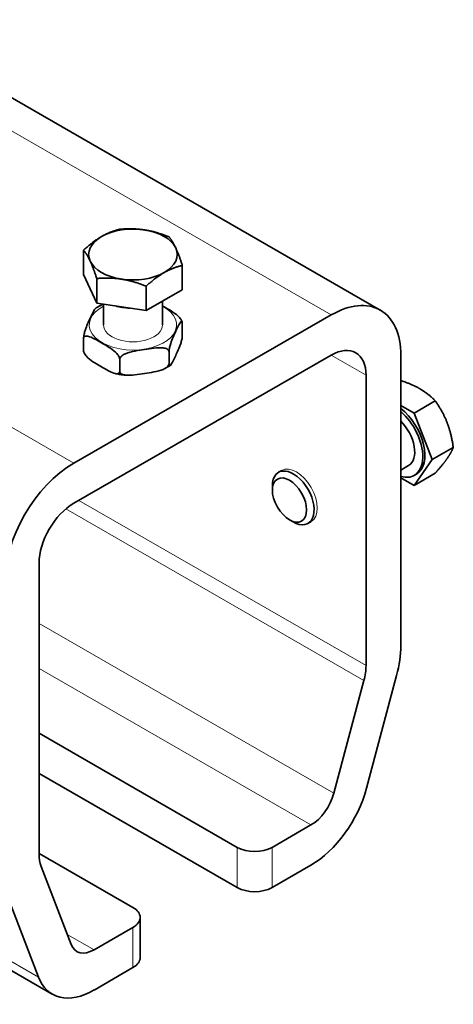
# Model space of a CAD drawing. Units: millimetres. Extents: x 0 to 1395, y 0 to 700.
# Drawn here: x 796 to 855, y 152 to 285 of the extents above; entities that cross this region are included whole.
import ezdxf

# ---------------------------------------------------------------- set-up
doc = ezdxf.new("R2010")
doc.units = ezdxf.units.MM
doc.header["$LTSCALE"] = 3.333333
doc.layers.add('Arêtes tangentes visibles(ISO)', color=7, linetype='Continuous', lineweight=18)
doc.layers.add('Arêtes visibles(ISO)', color=7, linetype='Continuous', lineweight=35)

msp = doc.modelspace()

# ---------------------------------------------------------------- linework, layer by layer
at = {"layer": 'Arêtes tangentes visibles(ISO)'}
for p, q in [((734.399, 304.926), (838.108, 245.204)), ((803.224, 225.115), (699.515, 284.837)), ((838.09, 239.743), (842.822, 237.018)), ((842.822, 197.646), (803.905, 220.057)), ((802.131, 218.887), (842.538, 195.619)), ((798.438, 155.421), (694.729, 215.143)), ((838.465, 180.336), (798.51, 203.344)), ((798.51, 197.263), (835.364, 176.04)), ((825.38, 173.005), (825.38, 167.555)), ((830.094, 167.555), (830.094, 173.005)), ((811.238, 162.146), (811.238, 156.696)), ((805.968, 159.111), (802.343, 161.199))]:
    msp.add_line(p, q, dxfattribs=at)
for centre, major_axis, ratio, start_param, end_param in [((811.238, 243.859), (-5.928, 0), 0.5758617, 5.4530023, 10.254961), ((811.238, 243.859), (-4, 0), 0.5758617, 0, 3.1415927), ((833.394, 220.646), (-1.996, 3.466), 0.5780931, 3.1415927, 6.2831853)]:
    msp.add_ellipse(centre, major_axis=major_axis, ratio=ratio, start_param=start_param, end_param=end_param, dxfattribs=at)
at = {"layer": 'Arêtes visibles(ISO)'}
for p, q in [((741.053, 305.579), (844.762, 245.857)), ((804.546, 250.669), (804.546, 253.992)), ((817.93, 248.604), (817.93, 251.926)), ((806.339, 246.815), (804.546, 250.669)), ((806.339, 246.815), (806.339, 250.138)), ((813.031, 245.783), (813.031, 249.105)), ((817.93, 248.604), (813.031, 245.783)), ((815.238, 247.053), (815.238, 243.859)), ((813.031, 245.783), (806.339, 246.815)), ((807.238, 246.676), (807.238, 243.859)), ((803.224, 225.115), (838.108, 245.204)), ((817.93, 244.074), (817.93, 242.439)), ((804.546, 242.009), (804.546, 240.374)), ((838.108, 239.753), (803.224, 219.665)), ((809.445, 239.188), (809.445, 237.553)), ((816.137, 240.22), (816.137, 238.585)), ((847.536, 239.732), (847.536, 200.361)), ((842.822, 197.646), (842.822, 237.018)), ((849.326, 231.904), (847.536, 232.935)), ((849.326, 231.904), (852.2, 233.559)), ((851.775, 225.588), (849.326, 231.904)), ((851.775, 225.588), (854.649, 227.243)), ((848.59, 224.78), (847.536, 224.174)), ((849.326, 222.094), (851.775, 225.588)), ((831.398, 224.112), (830.961, 223.861)), ((847.536, 223.124), (849.326, 222.094)), ((849.326, 222.094), (852.2, 223.749)), ((849.643, 223.606), (849.36, 223.443)), ((830.129, 221.44), (830.129, 222.023)), ((832.443, 217.423), (832.947, 217.13)), ((835.39, 217.179), (834.954, 216.928)), ((696.603, 212.827), (800.312, 153.105)), ((798.51, 211.5), (798.51, 172.129)), ((846.968, 196.305), (842.895, 181.022)), ((838.465, 180.336), (842.538, 195.619)), ((798.51, 188.478), (825.38, 173.005)), ((798.51, 183.028), (825.38, 167.555)), ((830.094, 173.005), (835.364, 176.04)), ((811.238, 164.861), (798.51, 172.19)), ((798.795, 170.428), (802.867, 159.836)), ((835.364, 170.589), (830.094, 167.555)), ((798.438, 155.421), (794.365, 166.013)), ((812.214, 163.504), (812.214, 158.053)), ((805.968, 159.111), (811.238, 162.146)), ((811.238, 156.696), (805.968, 153.661))]:
    msp.add_line(p, q, dxfattribs=at)
for centre, major_axis, ratio, start_param, end_param in [((811.238, 253.397), (-6, 0), 0.5758617, 4.4505896, 5.4977871), ((811.238, 253.397), (6, 0), 0.5758617, 0.2617994, 1.3089969), ((811.238, 253.397), (-6, 0), 0.5758617, 5.4977871, 6.5449847), ((811.238, 253.397), (6, 0), 0.5758617, 5.4977871, 6.5449847), ((811.238, 253.397), (-6, 0), 0.5758617, 0.2617994, 1.3089969), ((811.238, 253.397), (6, 0), 0.5758617, 4.4505896, 5.4977871), ((838.108, 234.303), (6.654, 11.554), 0.5780931, 5.4958534, 7.0666498), ((811.238, 249.309), (-5.543, 0), 0.5758617, 1.126602, 1.4913919), ((838.108, 234.303), (3.327, 5.777), 0.5780931, 5.4958534, 7.0666498), ((846.876, 228.41), (2.766, -4.804), 0.5780931, 0, 2.1889642), ((846.594, 228.247), (2.766, -4.804), 0.5780931, 5.7426318, 8.3984025), ((846.594, 228.247), (1.996, -3.466), 0.5780931, 0, 2.0182913), ((803.224, 214.215), (6.654, 11.554), 0.5780931, 0.7834645, 2.3542608), ((832.958, 220.394), (1.996, -3.466), 0.5780931, 5.4959469, 10.2120163), ((803.224, 214.215), (-3.327, -5.777), 0.5780931, 3.9250571, 5.4958534), ((838.108, 194.932), (-6.654, -11.554), 0.5780931, 2.0051949, 2.3542608), ((838.108, 194.932), (3.327, 5.777), 0.5780931, 5.1467876, 5.4958534), ((835.364, 179.855), (-5.656, -9.821), 0.5780931, 0.7834645, 2.0051949), ((835.364, 179.855), (2.329, 4.044), 0.5780931, 3.9250571, 5.1467876), ((827.737, 174.362), (-3.333, 0), 0.5758617, 0.7853982, 2.3561945), ((803.224, 174.843), (-3.327, -5.777), 0.5780931, 5.4958534, 5.8449193), ((827.737, 168.912), (3.333, 0), 0.5758617, 3.9269908, 5.4977871), ((808.881, 163.504), (3.333, 0), 0.5758617, 5.4977871, 7.0685835), ((805.968, 162.927), (-2.329, -4.044), 0.5780931, 5.8449193, 7.0666498), ((808.881, 158.053), (3.333, 0), 0.5758617, 5.4977871, 6.2831853), ((805.968, 162.927), (-5.656, -9.821), 0.5780931, 5.8449193, 7.0666498)]:
    msp.add_ellipse(centre, major_axis=major_axis, ratio=ratio, start_param=start_param, end_param=end_param, dxfattribs=at)
msp.add_ellipse((832.451, 220.103), major_axis=(1.639, -2.846), ratio=0.5780931, dxfattribs=at)
for points, weights in [([(806.996, 255.84), (808.132, 256.495), (809.445, 256.813)], [1, 1.0379548493, 1]), ([(809.445, 256.813), (811.238, 256.974), (812.791, 256.734)], [1, 1.0379548493, 1]), ([(812.791, 256.734), (814.344, 256.495), (816.137, 255.78)], [1, 1.0379548493, 1]), ([(804.546, 253.992), (805.859, 255.186), (806.996, 255.84)], [1, 1.0379548493, 1]), ([(816.137, 255.78), (816.618, 255.186), (817.034, 254.291)], [1, 1.0379548493, 1]), ([(805.443, 252.503), (805.027, 253.397), (804.546, 253.992)], [1, 1.0379548493, 1]), ([(817.034, 254.291), (817.45, 253.397), (817.93, 251.926)], [1, 1.0379548493, 1]), ([(806.339, 250.138), (805.859, 251.609), (805.443, 252.503)], [1, 1.0379548493, 1]), ([(817.93, 251.926), (816.618, 251.609), (815.481, 250.954)], [1, 1.0379548493, 1]), ([(809.685, 250.06), (808.132, 250.299), (806.339, 250.138)], [1, 1.0379548493, 1]), ([(813.031, 249.105), (811.238, 249.82), (809.685, 250.06)], [1, 1.0379548493, 1]), ([(815.481, 250.954), (814.344, 250.299), (813.031, 249.105)], [1, 1.0379548493, 1]), ([(850.129, 235.188), (849.067, 235.799), (847.536, 236.304)], [1, 1.03536102106, 1.00483313289]), ([(852.2, 233.559), (851.266, 234.533), (850.129, 235.188)], [1, 1.0379548493, 1]), ([(853.803, 230.619), (853.235, 232.085), (852.2, 233.559)], [1, 1.0379548493, 1]), ([(854.649, 227.243), (854.372, 229.154), (853.803, 230.619)], [1, 1.0379548493, 1]), ([(853.803, 225.714), (854.372, 226.525), (854.649, 227.243)], [1, 1.0379548493, 1]), ([(852.2, 223.749), (853.235, 224.903), (853.803, 225.714)], [1, 1.0379548493, 1])]:
    msp.add_rational_spline(points, weights, degree=2, dxfattribs=at)
for points, knots in [([(804.546, 242.009), (804.546, 242.076), (804.553, 242.168), (804.576, 242.359), (804.6, 242.49), (804.661, 242.771), (804.714, 242.96), (804.863, 243.433), (804.98, 243.72), (805.215, 244.263), (805.334, 244.518), (805.443, 244.751), (805.551, 244.984), (805.67, 245.24), (805.906, 245.711), (806.022, 245.924), (806.147, 246.065), (806.17, 246.086), (806.192, 246.1)], [-0.54819476, -0.54819476, -0.54819476, -0.54819476, -0.51120199, -0.51120199, -0.46078187, -0.46078187, -0.37677874, -0.37677874, -0.18838937, -0.18838937, 0, 0, 0, 0.18838937, 0.18838937, 0.37677874, 0.37677874, 0.41573772, 0.41573772, 0.41573772, 0.41573772]), ([(806.192, 246.101), (806.243, 246.136), (806.296, 246.17), (806.402, 246.236), (806.456, 246.269), (806.566, 246.333), (806.621, 246.364), (806.733, 246.425), (806.79, 246.455), (806.905, 246.514), (806.963, 246.543), (807.022, 246.571)], [3.75013311, 3.75013311, 3.75013311, 3.75013311, 3.78351609, 3.78351609, 3.81689908, 3.81689908, 3.85028206, 3.85028206, 3.88366504, 3.88366504, 3.91704803, 3.91704803, 3.91704803, 3.91704803]), ([(807.022, 246.571), (807.061, 246.589), (807.1, 246.607), (807.17, 246.637), (807.204, 246.651), (807.238, 246.665)], [-0.395152104, -0.395152104, -0.395152104, -0.395152104, -0.376778739, -0.376778739, -0.360482056, -0.360482056, -0.360482056, -0.360482056]), ([(815.238, 246.439), (815.321, 246.392), (815.402, 246.346), (815.481, 246.3), (815.777, 246.13), (816.102, 245.943), (816.746, 245.536), (817.064, 245.315), (817.472, 244.929), (817.616, 244.77), (817.759, 244.56), (817.798, 244.495), (817.831, 244.429)], [-0.05028154, -0.05028154, -0.05028154, -0.05028154, 0, 0, 0, 0.18838937, 0.18838937, 0.37677874, 0.37677874, 0.46078187, 0.46078187, 0.49154577, 0.49154577, 0.49154577, 0.49154577]), ([(817.93, 244.074), (817.93, 244.141), (817.924, 244.205), (817.9, 244.295), (817.876, 244.324), (817.815, 244.342), (817.762, 244.304), (817.613, 244.136), (817.497, 243.922), (817.261, 243.452), (817.142, 243.195), (817.034, 242.963), (816.925, 242.73), (816.806, 242.474), (816.571, 241.932), (816.454, 241.644), (816.305, 241.172), (816.252, 240.983), (816.191, 240.702), (816.167, 240.571), (816.144, 240.38), (816.137, 240.287), (816.137, 240.22)], [-0.5481948, -0.5481948, -0.5481948, -0.5481948, -0.511202, -0.511202, -0.4607819, -0.4607819, -0.3767787, -0.3767787, -0.1883894, -0.1883894, 0, 0, 0, 0.1883894, 0.1883894, 0.3767787, 0.3767787, 0.4607819, 0.4607819, 0.511202, 0.511202, 0.5481948, 0.5481948, 0.5481948, 0.5481948]), ([(817.831, 244.429), (817.836, 244.419), (817.841, 244.409), (817.851, 244.39), (817.856, 244.38), (817.865, 244.36), (817.87, 244.35), (817.879, 244.33), (817.883, 244.32), (817.892, 244.3), (817.897, 244.29), (817.901, 244.28)], [5.900999968, 5.900999968, 5.900999968, 5.900999968, 5.907365816, 5.907365816, 5.913731664, 5.913731664, 5.920097512, 5.920097512, 5.92646336, 5.92646336, 5.932829208, 5.932829208, 5.932829208, 5.932829208]), ([(809.445, 239.188), (809.445, 239.255), (809.427, 239.343), (809.363, 239.521), (809.298, 239.638), (809.131, 239.884), (808.986, 240.042), (808.579, 240.429), (808.261, 240.65), (807.617, 241.056), (807.292, 241.243), (806.996, 241.414), (806.7, 241.584), (806.374, 241.772), (805.731, 242.106), (805.412, 242.253), (805.005, 242.335), (804.86, 242.343), (804.693, 242.29), (804.628, 242.247), (804.564, 242.143), (804.546, 242.076), (804.546, 242.009)], [-0.5481948, -0.5481948, -0.5481948, -0.5481948, -0.511202, -0.511202, -0.4607819, -0.4607819, -0.3767787, -0.3767787, -0.1883894, -0.1883894, 0, 0, 0, 0.1883894, 0.1883894, 0.3767787, 0.3767787, 0.4607819, 0.4607819, 0.511202, 0.511202, 0.5481948, 0.5481948, 0.5481948, 0.5481948]), ([(816.137, 238.585), (816.137, 238.518), (816.144, 238.455), (816.167, 238.364), (816.191, 238.335), (816.252, 238.317), (816.305, 238.355), (816.454, 238.524), (816.571, 238.737), (816.806, 239.207), (816.925, 239.464), (817.142, 239.929), (817.261, 240.185), (817.497, 240.727), (817.613, 241.015), (817.762, 241.488), (817.815, 241.676), (817.876, 241.957), (817.9, 242.089), (817.924, 242.279), (817.93, 242.372), (817.93, 242.439)], [0.5481948, 0.5481948, 0.5481948, 0.5481948, 0.5851875, 0.5851875, 0.6356077, 0.6356077, 0.7196108, 0.7196108, 0.9080002, 0.9080002, 1.0963895, 1.0963895, 1.2847789, 1.2847789, 1.4731683, 1.4731683, 1.5571714, 1.5571714, 1.6075915, 1.6075915, 1.6445843, 1.6445843, 1.6445843, 1.6445843]), ([(804.546, 240.374), (804.546, 240.306), (804.564, 240.218), (804.628, 240.041), (804.693, 239.923), (804.86, 239.677), (805.005, 239.519), (805.412, 239.132), (805.731, 238.912), (806.374, 238.505), (806.7, 238.318), (807.292, 237.977), (807.617, 237.789), (808.261, 237.455), (808.579, 237.308), (808.986, 237.226), (809.131, 237.218), (809.298, 237.271), (809.363, 237.314), (809.427, 237.418), (809.445, 237.485), (809.445, 237.553)], [0.5481948, 0.5481948, 0.5481948, 0.5481948, 0.5851875, 0.5851875, 0.6356077, 0.6356077, 0.7196108, 0.7196108, 0.9080002, 0.9080002, 1.0963895, 1.0963895, 1.2847789, 1.2847789, 1.4731683, 1.4731683, 1.5571714, 1.5571714, 1.6075915, 1.6075915, 1.6445843, 1.6445843, 1.6445843, 1.6445843]), ([(804.575, 240.168), (804.57, 240.179), (804.566, 240.191), (804.553, 240.243), (804.546, 240.306), (804.546, 240.374)], [1.594239657, 1.594239657, 1.594239657, 1.594239657, 1.607591515, 1.607591515, 1.64458429, 1.64458429, 1.64458429, 1.64458429]), ([(816.137, 240.22), (816.137, 240.287), (816.112, 240.361), (816.025, 240.489), (815.936, 240.555), (815.708, 240.669), (815.511, 240.714), (814.954, 240.78), (814.519, 240.75), (813.64, 240.651), (813.195, 240.582), (812.791, 240.519), (812.387, 240.457), (811.943, 240.389), (811.063, 240.217), (810.628, 240.113), (810.071, 239.875), (809.874, 239.769), (809.646, 239.584), (809.557, 239.491), (809.47, 239.337), (809.445, 239.255), (809.445, 239.188)], [-0.5481948, -0.5481948, -0.5481948, -0.5481948, -0.511202, -0.511202, -0.4607819, -0.4607819, -0.3767787, -0.3767787, -0.1883894, -0.1883894, 0, 0, 0, 0.1883894, 0.1883894, 0.3767787, 0.3767787, 0.4607819, 0.4607819, 0.511202, 0.511202, 0.5481948, 0.5481948, 0.5481948, 0.5481948]), ([(804.645, 240.019), (804.64, 240.028), (804.635, 240.038), (804.626, 240.058), (804.621, 240.068), (804.611, 240.088), (804.607, 240.098), (804.598, 240.118), (804.593, 240.128), (804.584, 240.148), (804.58, 240.158), (804.575, 240.168)], [2.759407314, 2.759407314, 2.759407314, 2.759407314, 2.765773162, 2.765773162, 2.77213901, 2.77213901, 2.778504858, 2.778504858, 2.784870707, 2.784870707, 2.791236555, 2.791236555, 2.791236555, 2.791236555]), ([(809.445, 237.553), (809.445, 237.485), (809.47, 237.411), (809.557, 237.284), (809.646, 237.218), (809.874, 237.103), (810.071, 237.059), (810.628, 236.992), (811.063, 237.022), (811.943, 237.122), (812.387, 237.191), (813.195, 237.316), (813.64, 237.384), (814.519, 237.556), (814.954, 237.66), (815.511, 237.898), (815.708, 238.004), (815.936, 238.188), (816.025, 238.282), (816.112, 238.436), (816.137, 238.518), (816.137, 238.585)], [0.5481948, 0.5481948, 0.5481948, 0.5481948, 0.5851875, 0.5851875, 0.6356077, 0.6356077, 0.7196108, 0.7196108, 0.9080002, 0.9080002, 1.0963895, 1.0963895, 1.2847789, 1.2847789, 1.4731683, 1.4731683, 1.5571714, 1.5571714, 1.6075915, 1.6075915, 1.6445843, 1.6445843, 1.6445843, 1.6445843]), ([(816.285, 238.346), (816.233, 238.312), (816.18, 238.278), (816.074, 238.211), (816.02, 238.179), (815.911, 238.115), (815.855, 238.084), (815.743, 238.022), (815.686, 237.992), (815.572, 237.934), (815.513, 237.905), (815.455, 237.877)], [0.60854046, 0.60854046, 0.60854046, 0.60854046, 0.64192344, 0.64192344, 0.67530642, 0.67530642, 0.70868941, 0.70868941, 0.74207239, 0.74207239, 0.77545537, 0.77545537, 0.77545537, 0.77545537]), ([(810.357, 237.027), (810.253, 237.035), (810.148, 237.045), (809.94, 237.067), (809.837, 237.08), (809.631, 237.108), (809.528, 237.124), (809.324, 237.158), (809.223, 237.176), (809.021, 237.216), (808.921, 237.237), (808.822, 237.26)], [1.60386076, 1.60386076, 1.60386076, 1.60386076, 1.65247912, 1.65247912, 1.70109748, 1.70109748, 1.74971584, 1.74971584, 1.7983342, 1.7983342, 1.84695256, 1.84695256, 1.84695256, 1.84695256])]:
    msp.add_open_spline(points, degree=3, knots=knots, dxfattribs=at)

doc.saveas('drawing.dxf')
